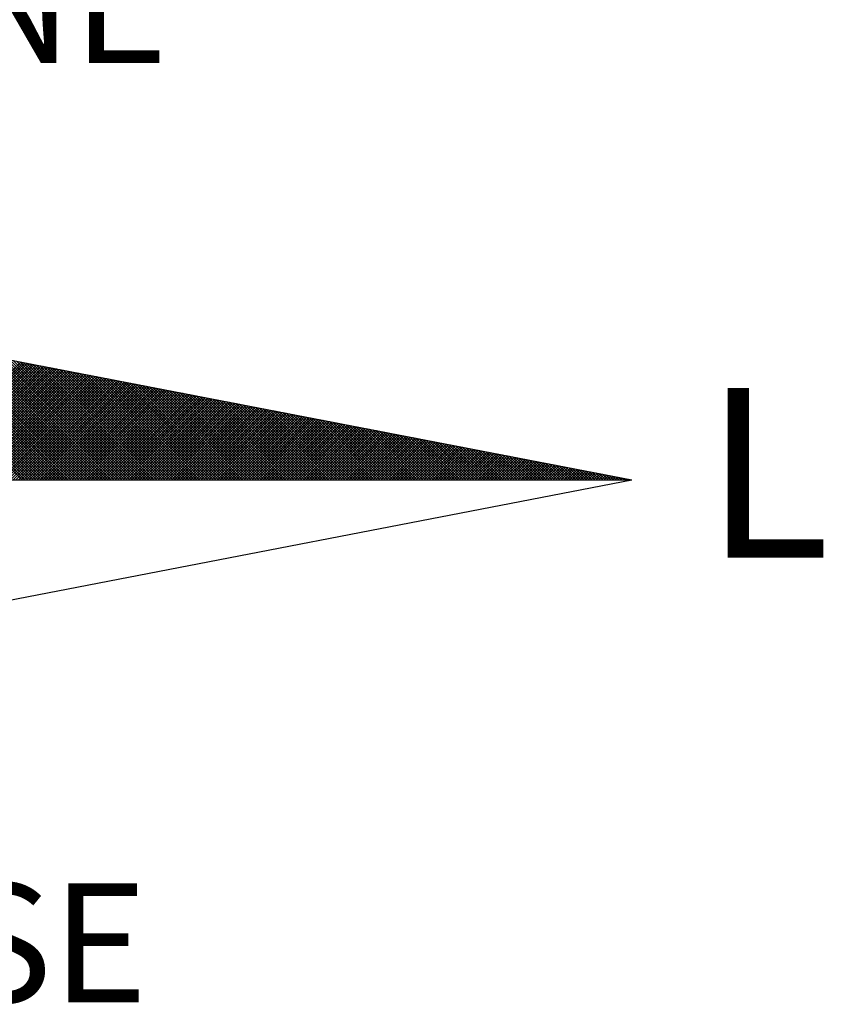
# Model space of a CAD drawing. Extents: x 174368 to 187620, y 1666276 to 1670419.
# Drawn here: x 177615 to 177625, y 1667460 to 1667472 of the extents above; entities that cross this region are included whole.
import ezdxf

# ---------------------------------------------------------------- set-up
doc = ezdxf.new("R2010")
doc.units = 0
doc.header["$LTSCALE"] = 0.2
doc.header["$MEASUREMENT"] = 0
doc.layers.get('0').update_dxf_attribs({"linetype": 'CONTINUOUS'})
doc.layers.add('NORTE', color=7, linetype='CONTINUOUS')
doc.layers.add('T-DIM', color=1, linetype='CONTINUOUS')
doc.styles.add('ROMANT', font='TIMES.TTF', dxfattribs={"height": 1})

# ---------------------------------------------------------------- blocks, each defined once
blk = doc.blocks.new('*X180')
at = {"color": 0}
for p, q in [((182561.9992, 1662935.5052), (182561.0407, 1662936.4637)), ((182562.0169, 1662935.5052), (182561.0626, 1662936.4594)), ((182562.0345, 1662935.5052), (182561.0845, 1662936.4552)), ((182562.0522, 1662935.5052), (182561.1064, 1662936.451)), ((182562.0699, 1662935.5052), (182561.1283, 1662936.4468)), ((182562.0876, 1662935.5052), (182561.1502, 1662936.4425)), ((182562.1052, 1662935.5052), (182561.1721, 1662936.4383)), ((182562.1229, 1662935.5052), (182561.194, 1662936.4341)), ((182562.1406, 1662935.5052), (182561.2159, 1662936.4299)), ((182562.1583, 1662935.5052), (182561.2378, 1662936.4256)), ((182562.1759, 1662935.5052), (182561.2597, 1662936.4214)), ((182562.1936, 1662935.5052), (182561.2816, 1662936.4172)), ((182562.2113, 1662935.5052), (182561.3035, 1662936.4129)), ((182562.229, 1662935.5052), (182561.3255, 1662936.4087)), ((182562.2467, 1662935.5052), (182561.3474, 1662936.4045)), ((182562.2643, 1662935.5052), (182561.3693, 1662936.4003)), ((182562.282, 1662935.5052), (182561.3912, 1662936.396)), ((182562.2997, 1662935.5052), (182561.4131, 1662936.3918)), ((182562.3174, 1662935.5052), (182561.435, 1662936.3876)), ((182562.335, 1662935.5052), (182561.4569, 1662936.3834)), ((182562.3527, 1662935.5052), (182561.4788, 1662936.3791)), ((182562.3704, 1662935.5052), (182561.5007, 1662936.3749)), ((182562.3881, 1662935.5052), (182561.5226, 1662936.3707)), ((182562.4058, 1662935.5052), (182561.5445, 1662936.3665)), ((182562.4234, 1662935.5052), (182561.5664, 1662936.3622)), ((182562.4411, 1662935.5052), (182561.5883, 1662936.358)), ((182562.4588, 1662935.5052), (182561.6102, 1662936.3538)), ((182562.4765, 1662935.5052), (182561.6321, 1662936.3496)), ((182562.4941, 1662935.5052), (182561.654, 1662936.3453)), ((182562.5118, 1662935.5052), (182561.6759, 1662936.3411)), ((182561.214, 1662935.5052), (182561.9894, 1662936.2806)), ((182561.2317, 1662935.5052), (182562.0042, 1662936.2778)), ((182561.2494, 1662935.5052), (182562.0191, 1662936.2749)), ((182562.5295, 1662935.5052), (182561.6978, 1662936.3369)), ((182562.5472, 1662935.5052), (182561.7197, 1662936.3326)), ((182562.5649, 1662935.5052), (182561.7416, 1662936.3284)), ((182562.5825, 1662935.5052), (182561.7635, 1662936.3242)), ((182562.6002, 1662935.5052), (182561.7854, 1662936.32)), ((182562.6179, 1662935.5052), (182561.8073, 1662936.3157)), ((182562.6356, 1662935.5052), (182561.8292, 1662936.3115)), ((182562.6532, 1662935.5052), (182561.8511, 1662936.3073)), ((182562.6709, 1662935.5052), (182561.8731, 1662936.3031)), ((182562.6886, 1662935.5052), (182561.895, 1662936.2988)), ((182562.7063, 1662935.5052), (182561.9169, 1662936.2946)), ((182562.724, 1662935.5052), (182561.9388, 1662936.2904)), ((182562.7416, 1662935.5052), (182561.9607, 1662936.2862)), ((182562.7593, 1662935.5052), (182561.9826, 1662936.2819)), ((182562.777, 1662935.5052), (182562.0045, 1662936.2777)), ((182561.267, 1662935.5052), (182562.0339, 1662936.272)), ((182561.2847, 1662935.5052), (182562.0487, 1662936.2692)), ((182561.3024, 1662935.5052), (182562.0635, 1662936.2663)), ((182561.3201, 1662935.5052), (182562.0783, 1662936.2635)), ((182561.3377, 1662935.5052), (182562.0931, 1662936.2606)), ((182561.3554, 1662935.5052), (182562.108, 1662936.2577)), ((182561.3731, 1662935.5052), (182562.1228, 1662936.2549)), ((182561.3908, 1662935.5052), (182562.1376, 1662936.252)), ((182561.4085, 1662935.5052), (182562.1524, 1662936.2492)), ((182561.4261, 1662935.5052), (182562.1672, 1662936.2463)), ((182561.4438, 1662935.5052), (182562.1821, 1662936.2434)), ((182561.4615, 1662935.5052), (182562.1969, 1662936.2406)), ((182561.4792, 1662935.5052), (182562.2117, 1662936.2377)), ((182561.4968, 1662935.5052), (182562.2265, 1662936.2349)), ((182561.5145, 1662935.5052), (182562.2413, 1662936.232)), ((182561.5322, 1662935.5052), (182562.2562, 1662936.2291)), ((182561.5499, 1662935.5052), (182562.271, 1662936.2263)), ((182561.5675, 1662935.5052), (182562.2858, 1662936.2234)), ((182561.5852, 1662935.5052), (182562.3006, 1662936.2206)), ((182561.6029, 1662935.5052), (182562.3154, 1662936.2177)), ((182561.6206, 1662935.5052), (182562.3302, 1662936.2149)), ((182561.6383, 1662935.5052), (182562.3451, 1662936.212)), ((182561.6559, 1662935.5052), (182562.3599, 1662936.2091)), ((182562.7947, 1662935.5052), (182562.0264, 1662936.2735)), ((182562.8123, 1662935.5052), (182562.0483, 1662936.2693)), ((182562.83, 1662935.5052), (182562.0702, 1662936.265)), ((182562.8477, 1662935.5052), (182562.0921, 1662936.2608)), ((182562.8654, 1662935.5052), (182562.114, 1662936.2566)), ((182562.8831, 1662935.5052), (182562.1359, 1662936.2524)), ((182562.9007, 1662935.5052), (182562.1578, 1662936.2481)), ((182562.9184, 1662935.5052), (182562.1797, 1662936.2439)), ((182562.9361, 1662935.5052), (182562.2016, 1662936.2397)), ((182562.9538, 1662935.5052), (182562.2235, 1662936.2354)), ((182562.9714, 1662935.5052), (182562.2454, 1662936.2312)), ((182562.9891, 1662935.5052), (182562.2673, 1662936.227)), ((182563.0068, 1662935.5052), (182562.2892, 1662936.2228)), ((182563.0245, 1662935.5052), (182562.3111, 1662936.2185)), ((182563.0422, 1662935.5052), (182562.333, 1662936.2143)), ((182563.0598, 1662935.5052), (182562.3549, 1662936.2101)), ((182561.6736, 1662935.5052), (182562.3747, 1662936.2063)), ((182561.6913, 1662935.5052), (182562.3895, 1662936.2034)), ((182561.709, 1662935.5052), (182562.4043, 1662936.2006)), ((182561.7266, 1662935.5052), (182562.4192, 1662936.1977)), ((182561.7443, 1662935.5052), (182562.434, 1662936.1948)), ((182561.762, 1662935.5052), (182562.4488, 1662936.192)), ((182561.7797, 1662935.5052), (182562.4636, 1662936.1891)), ((182561.7974, 1662935.5052), (182562.4784, 1662936.1863)), ((182561.815, 1662935.5052), (182562.4932, 1662936.1834)), ((182561.8327, 1662935.5052), (182562.5081, 1662936.1805)), ((182561.8504, 1662935.5052), (182562.5229, 1662936.1777)), ((182561.8681, 1662935.5052), (182562.5377, 1662936.1748)), ((182561.8857, 1662935.5052), (182562.5525, 1662936.172)), ((182561.9034, 1662935.5052), (182562.5673, 1662936.1691)), ((182561.9211, 1662935.5052), (182562.5822, 1662936.1662)), ((182561.9388, 1662935.5052), (182562.597, 1662936.1634)), ((182561.9565, 1662935.5052), (182562.6118, 1662936.1605)), ((182561.9741, 1662935.5052), (182562.6266, 1662936.1577)), ((182561.9918, 1662935.5052), (182562.6414, 1662936.1548)), ((182562.0095, 1662935.5052), (182562.6563, 1662936.152)), ((182562.0272, 1662935.5052), (182562.6711, 1662936.1491)), ((182562.0448, 1662935.5052), (182562.6859, 1662936.1462)), ((182563.0775, 1662935.5052), (182562.3768, 1662936.2059)), ((182563.0952, 1662935.5052), (182562.3987, 1662936.2016)), ((182563.1129, 1662935.5052), (182562.4206, 1662936.1974)), ((182563.1305, 1662935.5052), (182562.4426, 1662936.1932)), ((182563.1482, 1662935.5052), (182562.4645, 1662936.189)), ((182563.1659, 1662935.5052), (182562.4864, 1662936.1847)), ((182563.1836, 1662935.5052), (182562.5083, 1662936.1805)), ((182563.2013, 1662935.5052), (182562.5302, 1662936.1763)), ((182563.2189, 1662935.5052), (182562.5521, 1662936.1721)), ((182563.2366, 1662935.5052), (182562.574, 1662936.1678)), ((182563.2543, 1662935.5052), (182562.5959, 1662936.1636)), ((182563.272, 1662935.5052), (182562.6178, 1662936.1594)), ((182563.2896, 1662935.5052), (182562.6397, 1662936.1551)), ((182563.3073, 1662935.5052), (182562.6616, 1662936.1509)), ((182563.325, 1662935.5052), (182562.6835, 1662936.1467)), ((182562.0625, 1662935.5052), (182562.7007, 1662936.1434)), ((182562.0802, 1662935.5052), (182562.7155, 1662936.1405)), ((182562.0979, 1662935.5052), (182562.7303, 1662936.1377)), ((182562.1156, 1662935.5052), (182562.7452, 1662936.1348)), ((182562.1332, 1662935.5052), (182562.76, 1662936.1319)), ((182562.1509, 1662935.5052), (182562.7748, 1662936.1291)), ((182562.1686, 1662935.5052), (182562.7896, 1662936.1262)), ((182562.1863, 1662935.5052), (182562.8044, 1662936.1234)), ((182562.2039, 1662935.5052), (182562.8193, 1662936.1205)), ((182562.2216, 1662935.5052), (182562.8341, 1662936.1176)), ((182562.2393, 1662935.5052), (182562.8489, 1662936.1148)), ((182562.257, 1662935.5052), (182562.8637, 1662936.1119)), ((182562.2747, 1662935.5052), (182562.8785, 1662936.1091)), ((182562.2923, 1662935.5052), (182562.8933, 1662936.1062)), ((182562.31, 1662935.5052), (182562.9082, 1662936.1033)), ((182562.3277, 1662935.5052), (182562.923, 1662936.1005)), ((182562.3454, 1662935.5052), (182562.9378, 1662936.0976)), ((182562.363, 1662935.5052), (182562.9526, 1662936.0948)), ((182562.3807, 1662935.5052), (182562.9674, 1662936.0919)), ((182562.3984, 1662935.5052), (182562.9823, 1662936.0891)), ((182562.4161, 1662935.5052), (182562.9971, 1662936.0862)), ((182562.4338, 1662935.5052), (182563.0119, 1662936.0833)), ((182562.4514, 1662935.5052), (182563.0267, 1662936.0805)), ((182563.3427, 1662935.5052), (182562.7054, 1662936.1425)), ((182563.3604, 1662935.5052), (182562.7273, 1662936.1382)), ((182563.378, 1662935.5052), (182562.7492, 1662936.134)), ((182563.3957, 1662935.5052), (182562.7711, 1662936.1298)), ((182563.4134, 1662935.5052), (182562.793, 1662936.1256)), ((182563.4311, 1662935.5052), (182562.8149, 1662936.1213)), ((182563.4487, 1662935.5052), (182562.8368, 1662936.1171)), ((182563.4664, 1662935.5052), (182562.8587, 1662936.1129)), ((182563.4841, 1662935.5052), (182562.8806, 1662936.1087)), ((182563.5018, 1662935.5052), (182562.9025, 1662936.1044)), ((182563.5195, 1662935.5052), (182562.9244, 1662936.1002)), ((182563.5371, 1662935.5052), (182562.9463, 1662936.096)), ((182563.5548, 1662935.5052), (182562.9682, 1662936.0918)), ((182563.5725, 1662935.5052), (182562.9901, 1662936.0875)), ((182563.5902, 1662935.5052), (182563.0121, 1662936.0833)), ((182562.4691, 1662935.5052), (182563.0415, 1662936.0776)), ((182562.4868, 1662935.5052), (182563.0564, 1662936.0748)), ((182562.5045, 1662935.5052), (182563.0712, 1662936.0719)), ((182562.5221, 1662935.5052), (182563.086, 1662936.069)), ((182562.5398, 1662935.5052), (182563.1008, 1662936.0662)), ((182562.5575, 1662935.5052), (182563.1156, 1662936.0633)), ((182562.5752, 1662935.5052), (182563.1304, 1662936.0605)), ((182562.5929, 1662935.5052), (182563.1453, 1662936.0576)), ((182562.6105, 1662935.5052), (182563.1601, 1662936.0547)), ((182562.6282, 1662935.5052), (182563.1749, 1662936.0519)), ((182562.6459, 1662935.5052), (182563.1897, 1662936.049)), ((182562.6636, 1662935.5052), (182563.2045, 1662936.0462)), ((182562.6812, 1662935.5052), (182563.2194, 1662936.0433)), ((182562.6989, 1662935.5052), (182563.2342, 1662936.0404)), ((182562.7166, 1662935.5052), (182563.249, 1662936.0376)), ((182562.7343, 1662935.5052), (182563.2638, 1662936.0347)), ((182562.752, 1662935.5052), (182563.2786, 1662936.0319)), ((182562.7696, 1662935.5052), (182563.2934, 1662936.029)), ((182562.7873, 1662935.5052), (182563.3083, 1662936.0262)), ((182562.805, 1662935.5052), (182563.3231, 1662936.0233)), ((182562.8227, 1662935.5052), (182563.3379, 1662936.0204)), ((182562.8403, 1662935.5052), (182563.3527, 1662936.0176)), ((182562.858, 1662935.5052), (182563.3675, 1662936.0147)), ((182563.6078, 1662935.5052), (182563.034, 1662936.0791)), ((182563.6255, 1662935.5052), (182563.0559, 1662936.0749)), ((182563.6432, 1662935.5052), (182563.0778, 1662936.0706)), ((182563.6609, 1662935.5052), (182563.0997, 1662936.0664)), ((182563.6786, 1662935.5052), (182563.1216, 1662936.0622)), ((182563.6962, 1662935.5052), (182563.1435, 1662936.0579)), ((182563.7139, 1662935.5052), (182563.1654, 1662936.0537)), ((182563.7316, 1662935.5052), (182563.1873, 1662936.0495)), ((182563.7493, 1662935.5052), (182563.2092, 1662936.0453)), ((182563.7669, 1662935.5052), (182563.2311, 1662936.041)), ((182563.7846, 1662935.5052), (182563.253, 1662936.0368)), ((182563.8023, 1662935.5052), (182563.2749, 1662936.0326)), ((182563.82, 1662935.5052), (182563.2968, 1662936.0284)), ((182563.8377, 1662935.5052), (182563.3187, 1662936.0241)), ((182563.8553, 1662935.5052), (182563.3406, 1662936.0199)), ((182563.873, 1662935.5052), (182563.3625, 1662936.0157)), ((182562.8757, 1662935.5052), (182563.3824, 1662936.0119)), ((182562.8934, 1662935.5052), (182563.3972, 1662936.009)), ((182562.9111, 1662935.5052), (182563.412, 1662936.0061)), ((182562.9287, 1662935.5052), (182563.4268, 1662936.0033)), ((182562.9464, 1662935.5052), (182563.4416, 1662936.0004)), ((182562.9641, 1662935.5052), (182563.4565, 1662935.9976)), ((182562.9818, 1662935.5052), (182563.4713, 1662935.9947)), ((182562.9994, 1662935.5052), (182563.4861, 1662935.9918)), ((182563.0171, 1662935.5052), (182563.5009, 1662935.989)), ((182563.0348, 1662935.5052), (182563.5157, 1662935.9861)), ((182563.0525, 1662935.5052), (182563.5305, 1662935.9833)), ((182563.0702, 1662935.5052), (182563.5454, 1662935.9804)), ((182563.0878, 1662935.5052), (182563.5602, 1662935.9775)), ((182563.1055, 1662935.5052), (182563.575, 1662935.9747)), ((182563.1232, 1662935.5052), (182563.5898, 1662935.9718)), ((182563.1409, 1662935.5052), (182563.6046, 1662935.969)), ((182563.1585, 1662935.5052), (182563.6195, 1662935.9661)), ((182563.1762, 1662935.5052), (182563.6343, 1662935.9632)), ((182563.1939, 1662935.5052), (182563.6491, 1662935.9604)), ((182563.2116, 1662935.5052), (182563.6639, 1662935.9575)), ((182563.2293, 1662935.5052), (182563.6787, 1662935.9547)), ((182563.2469, 1662935.5052), (182563.6935, 1662935.9518)), ((182563.8907, 1662935.5052), (182563.3844, 1662936.0115)), ((182563.9084, 1662935.5052), (182563.4063, 1662936.0072)), ((182563.926, 1662935.5052), (182563.4282, 1662936.003)), ((182563.9437, 1662935.5052), (182563.4501, 1662935.9988)), ((182563.9614, 1662935.5052), (182563.472, 1662935.9946)), ((182563.9791, 1662935.5052), (182563.4939, 1662935.9903)), ((182563.9967, 1662935.5052), (182563.5158, 1662935.9861)), ((182564.0144, 1662935.5052), (182563.5377, 1662935.9819)), ((182564.0321, 1662935.5052), (182563.5597, 1662935.9776)), ((182564.0498, 1662935.5052), (182563.5816, 1662935.9734)), ((182564.0675, 1662935.5052), (182563.6035, 1662935.9692)), ((182564.0851, 1662935.5052), (182563.6254, 1662935.965)), ((182564.1028, 1662935.5052), (182563.6473, 1662935.9607)), ((182564.1205, 1662935.5052), (182563.6692, 1662935.9565)), ((182564.1382, 1662935.5052), (182563.6911, 1662935.9523)), ((182563.2646, 1662935.5052), (182563.7084, 1662935.949)), ((182563.2823, 1662935.5052), (182563.7232, 1662935.9461)), ((182563.3, 1662935.5052), (182563.738, 1662935.9432)), ((182563.3176, 1662935.5052), (182563.7528, 1662935.9404)), ((182563.3353, 1662935.5052), (182563.7676, 1662935.9375)), ((182563.353, 1662935.5052), (182563.7825, 1662935.9347)), ((182563.3707, 1662935.5052), (182563.7973, 1662935.9318)), ((182563.3883, 1662935.5052), (182563.8121, 1662935.9289)), ((182563.406, 1662935.5052), (182563.8269, 1662935.9261)), ((182563.4237, 1662935.5052), (182563.8417, 1662935.9232)), ((182563.4414, 1662935.5052), (182563.8566, 1662935.9204)), ((182563.4591, 1662935.5052), (182563.8714, 1662935.9175)), ((182563.4767, 1662935.5052), (182563.8862, 1662935.9146)), ((182563.4944, 1662935.5052), (182563.901, 1662935.9118)), ((182563.5121, 1662935.5052), (182563.9158, 1662935.9089)), ((182563.5298, 1662935.5052), (182563.9306, 1662935.9061)), ((182563.5474, 1662935.5052), (182563.9455, 1662935.9032)), ((182563.5651, 1662935.5052), (182563.9603, 1662935.9003)), ((182563.5828, 1662935.5052), (182563.9751, 1662935.8975)), ((182563.6005, 1662935.5052), (182563.9899, 1662935.8946)), ((182563.6182, 1662935.5052), (182564.0047, 1662935.8918)), ((182563.6358, 1662935.5052), (182564.0196, 1662935.8889)), ((182563.6535, 1662935.5052), (182564.0344, 1662935.8861)), ((182564.1558, 1662935.5052), (182563.713, 1662935.9481)), ((182564.1735, 1662935.5052), (182563.7349, 1662935.9438)), ((182564.1912, 1662935.5052), (182563.7568, 1662935.9396)), ((182564.2089, 1662935.5052), (182563.7787, 1662935.9354)), ((182564.2266, 1662935.5052), (182563.8006, 1662935.9312)), ((182564.2442, 1662935.5052), (182563.8225, 1662935.9269)), ((182564.2619, 1662935.5052), (182563.8444, 1662935.9227)), ((182564.2796, 1662935.5052), (182563.8663, 1662935.9185)), ((182564.2973, 1662935.5052), (182563.8882, 1662935.9143)), ((182564.3149, 1662935.5052), (182563.9101, 1662935.91)), ((182564.3326, 1662935.5052), (182563.932, 1662935.9058)), ((182564.3503, 1662935.5052), (182563.9539, 1662935.9016)), ((182564.368, 1662935.5052), (182563.9758, 1662935.8973)), ((182564.3857, 1662935.5052), (182563.9977, 1662935.8931)), ((182564.4033, 1662935.5052), (182564.0196, 1662935.8889)), ((182563.6712, 1662935.5052), (182564.0492, 1662935.8832)), ((182563.6889, 1662935.5052), (182564.064, 1662935.8803)), ((182563.7065, 1662935.5052), (182564.0788, 1662935.8775)), ((182563.7242, 1662935.5052), (182564.0936, 1662935.8746)), ((182563.7419, 1662935.5052), (182564.1085, 1662935.8718)), ((182563.7596, 1662935.5052), (182564.1233, 1662935.8689)), ((182563.7773, 1662935.5052), (182564.1381, 1662935.866)), ((182563.7949, 1662935.5052), (182564.1529, 1662935.8632)), ((182563.8126, 1662935.5052), (182564.1677, 1662935.8603)), ((182563.8303, 1662935.5052), (182564.1826, 1662935.8575)), ((182563.848, 1662935.5052), (182564.1974, 1662935.8546)), ((182563.8656, 1662935.5052), (182564.2122, 1662935.8517)), ((182563.8833, 1662935.5052), (182564.227, 1662935.8489)), ((182563.901, 1662935.5052), (182564.2418, 1662935.846)), ((182563.9187, 1662935.5052), (182564.2567, 1662935.8432)), ((182563.9364, 1662935.5052), (182564.2715, 1662935.8403)), ((182563.954, 1662935.5052), (182564.2863, 1662935.8374)), ((182563.9717, 1662935.5052), (182564.3011, 1662935.8346)), ((182563.9894, 1662935.5052), (182564.3159, 1662935.8317)), ((182564.0071, 1662935.5052), (182564.3307, 1662935.8289)), ((182564.0247, 1662935.5052), (182564.3456, 1662935.826)), ((182564.421, 1662935.5052), (182564.0415, 1662935.8847)), ((182564.0424, 1662935.5052), (182564.3604, 1662935.8232)), ((182564.4387, 1662935.5052), (182564.0634, 1662935.8804)), ((182564.4564, 1662935.5052), (182564.0853, 1662935.8762)), ((182564.474, 1662935.5052), (182564.1072, 1662935.872)), ((182564.4917, 1662935.5052), (182564.1292, 1662935.8678)), ((182564.5094, 1662935.5052), (182564.1511, 1662935.8635)), ((182564.5271, 1662935.5052), (182564.173, 1662935.8593)), ((182564.5448, 1662935.5052), (182564.1949, 1662935.8551)), ((182564.5624, 1662935.5052), (182564.2168, 1662935.8509)), ((182564.5801, 1662935.5052), (182564.2387, 1662935.8466)), ((182564.5978, 1662935.5052), (182564.2606, 1662935.8424)), ((182564.6155, 1662935.5052), (182564.2825, 1662935.8382)), ((182564.6331, 1662935.5052), (182564.3044, 1662935.834)), ((182564.6508, 1662935.5052), (182564.3263, 1662935.8297)), ((182564.6685, 1662935.5052), (182564.3482, 1662935.8255)), ((182564.6862, 1662935.5052), (182564.3701, 1662935.8213)), ((182564.0601, 1662935.5052), (182564.3752, 1662935.8203)), ((182564.0778, 1662935.5052), (182564.39, 1662935.8174)), ((182564.0955, 1662935.5052), (182564.4048, 1662935.8146)), ((182564.1131, 1662935.5052), (182564.4197, 1662935.8117)), ((182564.1308, 1662935.5052), (182564.4345, 1662935.8089)), ((182564.1485, 1662935.5052), (182564.4493, 1662935.806)), ((182564.1662, 1662935.5052), (182564.4641, 1662935.8031)), ((182564.1838, 1662935.5052), (182564.4789, 1662935.8003)), ((182564.2015, 1662935.5052), (182564.4937, 1662935.7974)), ((182564.2192, 1662935.5052), (182564.5086, 1662935.7946)), ((182564.2369, 1662935.5052), (182564.5234, 1662935.7917)), ((182564.2546, 1662935.5052), (182564.5382, 1662935.7888)), ((182564.2722, 1662935.5052), (182564.553, 1662935.786)), ((182564.2899, 1662935.5052), (182564.5678, 1662935.7831)), ((182564.3076, 1662935.5052), (182564.5827, 1662935.7803)), ((182564.3253, 1662935.5052), (182564.5975, 1662935.7774)), ((182564.3429, 1662935.5052), (182564.6123, 1662935.7745)), ((182564.3606, 1662935.5052), (182564.6271, 1662935.7717)), ((182564.3783, 1662935.5052), (182564.6419, 1662935.7688)), ((182564.7039, 1662935.5052), (182564.392, 1662935.8171)), ((182564.396, 1662935.5052), (182564.6568, 1662935.766)), ((182564.4137, 1662935.5052), (182564.6716, 1662935.7631)), ((182564.7215, 1662935.5052), (182564.4139, 1662935.8128)), ((182564.4313, 1662935.5052), (182564.6864, 1662935.7602)), ((182564.7392, 1662935.5052), (182564.4358, 1662935.8086)), ((182564.449, 1662935.5052), (182564.7012, 1662935.7574)), ((182564.7569, 1662935.5052), (182564.4577, 1662935.8044)), ((182564.7746, 1662935.5052), (182564.4796, 1662935.8001)), ((182564.7922, 1662935.5052), (182564.5015, 1662935.7959)), ((182564.8099, 1662935.5052), (182564.5234, 1662935.7917)), ((182564.8276, 1662935.5052), (182564.5453, 1662935.7875)), ((182564.8453, 1662935.5052), (182564.5672, 1662935.7832)), ((182564.863, 1662935.5052), (182564.5891, 1662935.779)), ((182564.8806, 1662935.5052), (182564.611, 1662935.7748)), ((182564.8983, 1662935.5052), (182564.6329, 1662935.7706)), ((182564.916, 1662935.5052), (182564.6548, 1662935.7663)), ((182564.9337, 1662935.5052), (182564.6767, 1662935.7621)), ((182564.9513, 1662935.5052), (182564.6987, 1662935.7579)), ((182564.4667, 1662935.5052), (182564.716, 1662935.7545)), ((182564.4844, 1662935.5052), (182564.7308, 1662935.7517)), ((182564.502, 1662935.5052), (182564.7457, 1662935.7488)), ((182564.5197, 1662935.5052), (182564.7605, 1662935.746)), ((182564.5374, 1662935.5052), (182564.7753, 1662935.7431)), ((182564.5551, 1662935.5052), (182564.7901, 1662935.7402)), ((182564.5728, 1662935.5052), (182564.8049, 1662935.7374)), ((182564.5904, 1662935.5052), (182564.8198, 1662935.7345)), ((182564.6081, 1662935.5052), (182564.8346, 1662935.7317)), ((182564.6258, 1662935.5052), (182564.8494, 1662935.7288)), ((182564.6435, 1662935.5052), (182564.8642, 1662935.7259)), ((182564.6611, 1662935.5052), (182564.879, 1662935.7231)), ((182564.6788, 1662935.5052), (182564.8938, 1662935.7202)), ((182564.6965, 1662935.5052), (182564.9087, 1662935.7174)), ((182564.7142, 1662935.5052), (182564.9235, 1662935.7145)), ((182564.969, 1662935.5052), (182564.7206, 1662935.7537)), ((182564.7319, 1662935.5052), (182564.9383, 1662935.7116)), ((182564.9867, 1662935.5052), (182564.7425, 1662935.7494)), ((182564.7495, 1662935.5052), (182564.9531, 1662935.7088)), ((182565.0044, 1662935.5052), (182564.7644, 1662935.7452)), ((182564.7672, 1662935.5052), (182564.9679, 1662935.7059)), ((182564.7849, 1662935.5052), (182564.9828, 1662935.7031)), ((182565.0221, 1662935.5052), (182564.7863, 1662935.741)), ((182564.8026, 1662935.5052), (182564.9976, 1662935.7002)), ((182565.0397, 1662935.5052), (182564.8082, 1662935.7368)), ((182564.8202, 1662935.5052), (182565.0124, 1662935.6973)), ((182565.0574, 1662935.5052), (182564.8301, 1662935.7325)), ((182564.8379, 1662935.5052), (182565.0272, 1662935.6945)), ((182565.0751, 1662935.5052), (182564.852, 1662935.7283)), ((182564.8556, 1662935.5052), (182565.042, 1662935.6916)), ((182565.0928, 1662935.5052), (182564.8739, 1662935.7241)), ((182565.1104, 1662935.5052), (182564.8958, 1662935.7198)), ((182565.1281, 1662935.5052), (182564.9177, 1662935.7156)), ((182565.1458, 1662935.5052), (182564.9396, 1662935.7114)), ((182565.1635, 1662935.5052), (182564.9615, 1662935.7072)), ((182565.1812, 1662935.5052), (182564.9834, 1662935.7029)), ((182565.1988, 1662935.5052), (182565.0053, 1662935.6987)), ((182565.2165, 1662935.5052), (182565.0272, 1662935.6945)), ((182564.8733, 1662935.5052), (182565.0569, 1662935.6888)), ((182564.891, 1662935.5052), (182565.0717, 1662935.6859)), ((182564.9086, 1662935.5052), (182565.0865, 1662935.6831)), ((182564.9263, 1662935.5052), (182565.1013, 1662935.6802)), ((182564.944, 1662935.5052), (182565.1161, 1662935.6773)), ((182564.9617, 1662935.5052), (182565.1309, 1662935.6745)), ((182564.9793, 1662935.5052), (182565.1458, 1662935.6716)), ((182564.997, 1662935.5052), (182565.1606, 1662935.6688)), ((182565.0147, 1662935.5052), (182565.1754, 1662935.6659)), ((182565.0324, 1662935.5052), (182565.1902, 1662935.663)), ((182565.2342, 1662935.5052), (182565.0491, 1662935.6903)), ((182565.0501, 1662935.5052), (182565.205, 1662935.6602)), ((182565.0677, 1662935.5052), (182565.2199, 1662935.6573)), ((182565.2519, 1662935.5052), (182565.071, 1662935.686)), ((182565.0854, 1662935.5052), (182565.2347, 1662935.6545)), ((182565.2695, 1662935.5052), (182565.0929, 1662935.6818)), ((182565.1031, 1662935.5052), (182565.2495, 1662935.6516)), ((182565.2872, 1662935.5052), (182565.1148, 1662935.6776)), ((182565.1208, 1662935.5052), (182565.2643, 1662935.6487)), ((182565.3049, 1662935.5052), (182565.1367, 1662935.6734)), ((182565.1384, 1662935.5052), (182565.2791, 1662935.6459)), ((182565.1561, 1662935.5052), (182565.2939, 1662935.643)), ((182565.3226, 1662935.5052), (182565.1586, 1662935.6691)), ((182565.1738, 1662935.5052), (182565.3088, 1662935.6402)), ((182565.3403, 1662935.5052), (182565.1805, 1662935.6649)), ((182565.1915, 1662935.5052), (182565.3236, 1662935.6373)), ((182565.3579, 1662935.5052), (182565.2024, 1662935.6607)), ((182565.2091, 1662935.5052), (182565.3384, 1662935.6344)), ((182565.3756, 1662935.5052), (182565.2243, 1662935.6565)), ((182565.2268, 1662935.5052), (182565.3532, 1662935.6316)), ((182565.2445, 1662935.5052), (182565.368, 1662935.6287)), ((182565.3933, 1662935.5052), (182565.2463, 1662935.6522)), ((182565.411, 1662935.5052), (182565.2682, 1662935.648)), ((182565.4286, 1662935.5052), (182565.2901, 1662935.6438)), ((182565.4463, 1662935.5052), (182565.312, 1662935.6395)), ((182565.464, 1662935.5052), (182565.3339, 1662935.6353)), ((182565.4817, 1662935.5052), (182565.3558, 1662935.6311)), ((182565.4994, 1662935.5052), (182565.3777, 1662935.6269)), ((182565.2622, 1662935.5052), (182565.3829, 1662935.6259)), ((182565.2799, 1662935.5052), (182565.3977, 1662935.623)), ((182565.2975, 1662935.5052), (182565.4125, 1662935.6202)), ((182565.3152, 1662935.5052), (182565.4273, 1662935.6173)), ((182565.3329, 1662935.5052), (182565.4421, 1662935.6144)), ((182565.3506, 1662935.5052), (182565.457, 1662935.6116)), ((182565.3682, 1662935.5052), (182565.4718, 1662935.6087)), ((182565.3859, 1662935.5052), (182565.4866, 1662935.6059)), ((182565.517, 1662935.5052), (182565.3996, 1662935.6226)), ((182565.4036, 1662935.5052), (182565.5014, 1662935.603)), ((182565.4213, 1662935.5052), (182565.5162, 1662935.6001)), ((182565.5347, 1662935.5052), (182565.4215, 1662935.6184)), ((182565.439, 1662935.5052), (182565.531, 1662935.5973)), ((182565.5524, 1662935.5052), (182565.4434, 1662935.6142)), ((182565.4566, 1662935.5052), (182565.5459, 1662935.5944)), ((182565.5701, 1662935.5052), (182565.4653, 1662935.61)), ((182565.4743, 1662935.5052), (182565.5607, 1662935.5916)), ((182565.5877, 1662935.5052), (182565.4872, 1662935.6057)), ((182565.492, 1662935.5052), (182565.5755, 1662935.5887)), ((182565.6054, 1662935.5052), (182565.5091, 1662935.6015)), ((182565.5097, 1662935.5052), (182565.5903, 1662935.5858)), ((182565.5273, 1662935.5052), (182565.6051, 1662935.583)), ((182565.6231, 1662935.5052), (182565.531, 1662935.5973)), ((182565.545, 1662935.5052), (182565.62, 1662935.5801)), ((182565.6408, 1662935.5052), (182565.5529, 1662935.5931)), ((182565.5627, 1662935.5052), (182565.6348, 1662935.5773)), ((182565.6585, 1662935.5052), (182565.5748, 1662935.5888)), ((182565.5804, 1662935.5052), (182565.6496, 1662935.5744)), ((182565.6761, 1662935.5052), (182565.5967, 1662935.5846)), ((182565.5981, 1662935.5052), (182565.6644, 1662935.5715)), ((182565.6157, 1662935.5052), (182565.6792, 1662935.5687)), ((182565.6938, 1662935.5052), (182565.6186, 1662935.5804)), ((182565.6334, 1662935.5052), (182565.694, 1662935.5658)), ((182565.7115, 1662935.5052), (182565.6405, 1662935.5762)), ((182565.6511, 1662935.5052), (182565.7089, 1662935.563)), ((182565.7292, 1662935.5052), (182565.6624, 1662935.5719)), ((182565.7468, 1662935.5052), (182565.6843, 1662935.5677)), ((182565.7645, 1662935.5052), (182565.7062, 1662935.5635)), ((182565.6688, 1662935.5052), (182565.7237, 1662935.5601)), ((182565.6864, 1662935.5052), (182565.7385, 1662935.5573)), ((182565.7041, 1662935.5052), (182565.7533, 1662935.5544)), ((182565.7218, 1662935.5052), (182565.7681, 1662935.5515)), ((182565.7822, 1662935.5052), (182565.7281, 1662935.5593)), ((182565.7395, 1662935.5052), (182565.783, 1662935.5487)), ((182565.7999, 1662935.5052), (182565.75, 1662935.555)), ((182565.7572, 1662935.5052), (182565.7978, 1662935.5458)), ((182565.8175, 1662935.5052), (182565.7719, 1662935.5508)), ((182565.7748, 1662935.5052), (182565.8126, 1662935.543)), ((182565.7925, 1662935.5052), (182565.8274, 1662935.5401)), ((182565.8352, 1662935.5052), (182565.7938, 1662935.5466)), ((182565.8102, 1662935.5052), (182565.8422, 1662935.5372)), ((182565.8529, 1662935.5052), (182565.8158, 1662935.5423)), ((182565.8279, 1662935.5052), (182565.8571, 1662935.5344)), ((182565.8706, 1662935.5052), (182565.8377, 1662935.5381)), ((182565.8455, 1662935.5052), (182565.8719, 1662935.5315)), ((182565.8883, 1662935.5052), (182565.8596, 1662935.5339)), ((182565.8632, 1662935.5052), (182565.8867, 1662935.5287)), ((182565.8809, 1662935.5052), (182565.9015, 1662935.5258)), ((182565.9059, 1662935.5052), (182565.8815, 1662935.5297)), ((182565.8986, 1662935.5052), (182565.9163, 1662935.5229)), ((182565.9236, 1662935.5052), (182565.9034, 1662935.5254)), ((182565.9163, 1662935.5052), (182565.9311, 1662935.5201)), ((182565.9413, 1662935.5052), (182565.9253, 1662935.5212)), ((182565.9339, 1662935.5052), (182565.946, 1662935.5172)), ((182565.959, 1662935.5052), (182565.9472, 1662935.517)), ((182565.9516, 1662935.5052), (182565.9608, 1662935.5144)), ((182565.9766, 1662935.5052), (182565.9691, 1662935.5128)), ((182565.9693, 1662935.5052), (182565.9756, 1662935.5115)), ((182565.987, 1662935.5052), (182565.9904, 1662935.5086)), ((182565.9943, 1662935.5052), (182565.991, 1662935.5085)), ((182566.0046, 1662935.5052), (182566.0052, 1662935.5058))]:
    blk.add_line(p, q, dxfattribs=at)
blk = doc.blocks.new('NORTEGEO')
at = {"layer": 'NORTE', "color": 7}
for p in [(1.0785, 1.0785), (-6.6682, 0), (1.0785, -1.0785)]:
    blk.add_line(p, (6.6682, 0), dxfattribs=at)
at = {"layer": 'NORTE'}
blk.add_blockref('*X180', (-182559.3401, -1662935.5052), dxfattribs=at)
at = {"layer": 'NORTE', "color": 7, "style": 'ROMANT'}
for s, height, p in [('NE', 0.78147, (2.2196, 2.7415)), ('L', 1.1164, (7.1456, -0.512)), ('SE', 0.78147, (2.2196, -3.4353))]:
    blk.add_text(s, height=height, dxfattribs=at).set_placement(p)

msp = doc.modelspace()

# ---------------------------------------------------------------- block references
at = {"layer": 'T-DIM', "ltscale": 0.75, "xscale": 1.790037972852588, "yscale": 1.790037972852588, "zscale": 1.790037972954514}
msp.add_blockref('NORTEGEO', (177610.655, 1667466.109), dxfattribs=at)

doc.saveas('drawing.dxf')
